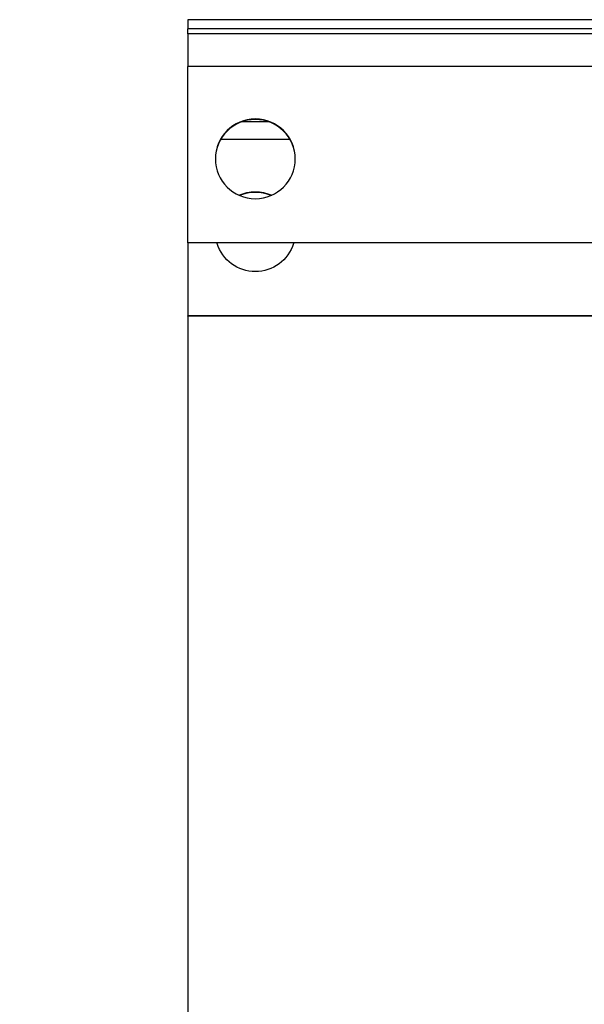
# Model space of a CAD drawing. Units: millimetres. Extents: x 31666 to 35866, y 3319 to 6289.
# Drawn here: x 31981 to 32048, y 5845 to 5963 of the extents above; entities that cross this region are included whole.
import ezdxf

# ---------------------------------------------------------------- set-up
doc = ezdxf.new("R2010")
doc.units = ezdxf.units.MM
doc.header["$LTSCALE"] = 0.75
doc.layers.add('Visible', color=7, linetype='Continuous', lineweight=50)
doc.styles.add('SPDS', font='CS_Gost2304.shx')
doc.dimstyles.new('1-20', dxfattribs={"dimscale": 100, "dimtxt": 2.5, "dimasz": 2.5, "dimexe": 1.25, "dimexo": 0.625, "dimtad": 1, "dimdec": 0, "dimlfac": 0.2, "dimrnd": 0.001, "dimdsep": 46, "dimtxsty": 'SPDS', "dimblk": 'OBLIQUE', "dimcen": 2.5, "dimdle": 2, "dimclrd": 256, "dimclre": 256, "dimadec": 0, "dimazin": 2, "dimtfac": 1, "dimtdec": 0, "dimtmove": 1, "dimatfit": 3, "dimldrblk": 'DOT', "dimfxl": 1.25, "dimtolj": 1, "dimtzin": 0, "dimlwd": -1, "dimlwe": -1, "dimarcsym": 0})

# ---------------------------------------------------------------- blocks, each defined once
blk = doc.blocks.new('_Oblique')
at = {"color": 0, "linetype": 'ByBlock', "lineweight": -2}
blk.add_line((-0.5, -0.5), (0.5, 0.5), dxfattribs=at)
blk = doc.blocks.new('*D27')
at = {"ltscale": 13.333333, "transparency": 16777216}
for p, q in [((32000.98, 5934.36), (32000.98, 5525.04)), ((34480.98, 5934.36), (34480.98, 5525.04)), ((31980.98, 5537.54), (34500.98, 5537.54))]:
    blk.add_line(p, q, dxfattribs=at)
at = {"layer": 'Defpoints', "color": 0, "ltscale": 13.333333, "transparency": 16777216}
for p in [(32000.98, 5940.61), (34480.98, 5940.61), (34480.98, 5537.54)]:
    blk.add_point(p, dxfattribs=at)
at = {"ltscale": 13.333333, "transparency": 16777216, "xscale": 25, "yscale": 25, "zscale": 25, "rotation": 180}
blk.add_blockref('_Oblique', (32000.98, 5537.54), dxfattribs=at)
at = {"ltscale": 13.333333, "transparency": 16777216, "xscale": 25, "yscale": 25, "zscale": 25}
blk.add_blockref('_Oblique', (34480.98, 5537.54), dxfattribs=at)
at = {"color": 0, "lineweight": 15, "ltscale": 13.333333, "transparency": 16777216, "insert": (33240.98, 5557.25), "char_height": 25, "attachment_point": 5, "style": 'SPDS'}
blk.add_mtext('\\A1;2480', dxfattribs=at)
blk = doc.blocks.new('_Dot')
at = {"color": 0, "linetype": 'ByBlock', "lineweight": -2}
blk.add_line((-0.5, 0), (-1, 0), dxfattribs=at)
at = {"color": 0, "linetype": 'ByBlock', "const_width": 0.5}
blk.add_lwpolyline([(-0.25, 0, 1), (0.25, 0, 1)], format="xyb", close=True, dxfattribs=at)

msp = doc.modelspace()

# ---------------------------------------------------------------- linework, layer by layer
at = {"layer": 'Visible', "color": 159, "lineweight": 25, "true_color": 0x22346e, "extrusion": (-1, -2e-16, 2.967e-13)}
for p, q in [((32000.98, 5962.58), (32000.98, 5961.51)), ((34480.98, 5962.58), (32000.98, 5962.58)), ((34480.98, 5961.51), (32000.98, 5961.51)), ((32000.98, 5960.94), (32000.98, 5961.51)), ((32000.98, 5960.94), (34480.98, 5960.94)), ((32000.98, 5960.88), (32000.98, 5960.94)), ((32000.98, 5960.88), (32000.98, 5957.02)), ((34480.98, 5960.88), (32000.98, 5960.88)), ((34480.98, 5957.02), (32000.98, 5957.02)), ((32000.98, 5936.04), (32000.98, 5957.02)), ((32010.56, 5950.44), (32007.4, 5950.44)), ((32004.88, 5948.37), (32013.07, 5948.37)), ((33101.6, 5935.97), (32000.98, 5936.04)), ((34480.98, 5936.04), (32000.98, 5936.04)), ((32000.98, 5936.04), (32000.98, 5935.97)), ((32000.98, 5935.97), (32000.98, 5927.38)), ((32112.98, 5927.38), (32000.98, 5927.38)), ((32000.98, 5927.31), (32000.98, 5927.38)), ((32112.98, 5927.31), (32000.98, 5927.31))]:
    msp.add_line(p, q, dxfattribs=at)
at = {"layer": 'Visible', "color": 159, "lineweight": 25, "true_color": 0x22346e, "extrusion": (1.57442e-26, -2e-16, -1)}
msp.add_ellipse((32008.98, 5946.03), major_axis=(4.75, 0), ratio=0.999391, start_param=-1.570796, end_param=4.712389, dxfattribs=at)
at = {"layer": 'Visible', "color": 159, "lineweight": 25, "true_color": 0x22346e}
for centre, start_param, end_param in [((32008.98, 5945.96), 3.148944, 6.275834), ((32008.98, 5937.3), 4.307046, 5.117732)]:
    msp.add_ellipse(centre, major_axis=(-4.75, 0), ratio=0.999391, start_param=start_param, end_param=end_param, dxfattribs=at)
at = {"layer": 'Visible', "color": 159, "lineweight": 25, "true_color": 0x22346e, "extrusion": (1.11579e-29, -2e-16, -1)}
msp.add_ellipse((32008.98, 5937.37), major_axis=(4.75, 0), ratio=0.999391, start_param=4.28879, end_param=5.135988, dxfattribs=at)
at = {"layer": 'Visible', "color": 159, "lineweight": 25, "true_color": 0x22346e, "extrusion": (-3.36842e-29, -2e-16, -1)}
msp.add_ellipse((32008.98, 5937.37), major_axis=(-4.75, 0), ratio=0.999391, start_param=3.442865, end_param=5.981913, dxfattribs=at)

# ---------------------------------------------------------------- dimensions: what is measured, and where the dimension line sits
at = {"lineweight": 15, "ltscale": 13.333333}
dim = msp.add_linear_dim(base=(34480.98, 5537.54), p1=(32000.98, 5940.61), p2=(34480.98, 5940.61), dimstyle='1-20', override={"dimscale": 10, "dimlfac": 1, "dimarcsym": 1}, dxfattribs=at)
dim.commit()
dim.dimension.update_dxf_attribs({"geometry": '*D27', "text_midpoint": (33240.98, 5557.25)})

doc.saveas('drawing.dxf')
